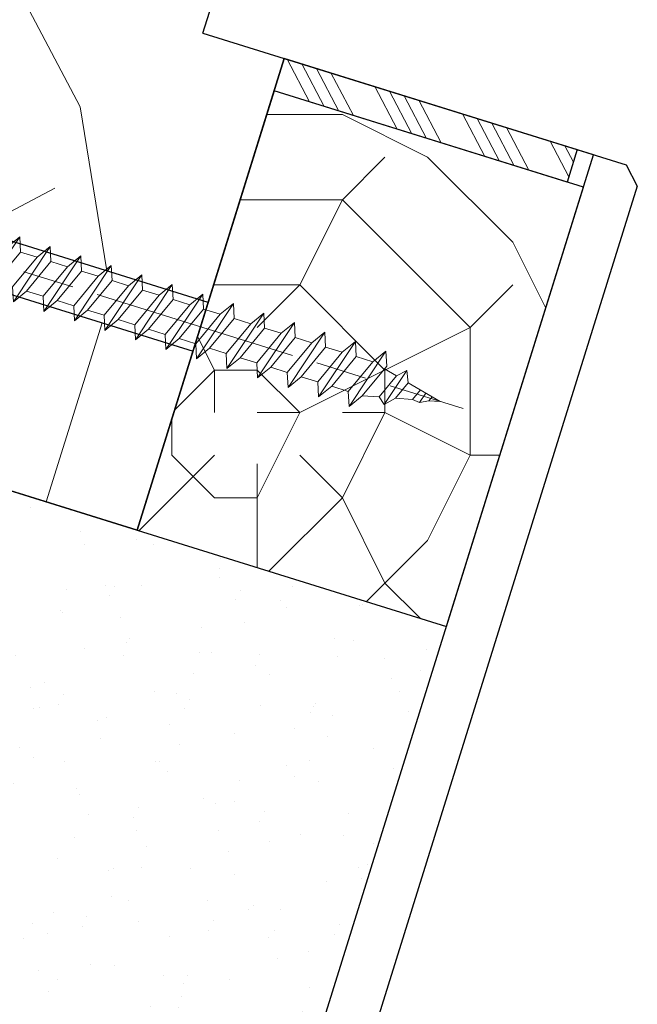
# Model space of a CAD drawing. Units: millimetres. Extents: x 0 to 333, y -11 to 466.
# Drawn here: x 119 to 135, y 96 to 122 of the extents above; entities that cross this region are included whole.
import ezdxf

# ---------------------------------------------------------------- set-up
doc = ezdxf.new("R2010")
doc.units = ezdxf.units.MM
doc.linetypes.add('AM_ISO08W050', pattern=[18, 12, -1.5, 3, -1.5])
for name, color, linetype, lineweight in [('AEL-AM_7', 4, 'AM_ISO08W050', 18), ('AM_1', 30, 'Continuous', 30), ('AM_2', 6, 'Continuous', 20), ('AM_8', 1, 'Continuous', 15), ('Hachures', 5, 'Continuous', 9)]:
    doc.layers.add(name, color=color, linetype=linetype, lineweight=lineweight)
doc.layers.add('CSTB_COT', color=1, linetype='Continuous')

# ---------------------------------------------------------------- blocks, each defined once
blk = doc.blocks.new('traverse intermediaire bis')
at = {"color": 1, "ltscale": 7}
for p, q in [((20, 55), (39.00714681431418, 54.99999999999636)), ((39.00714681431418, 54.99999999999636), (39.00714681431418, 26.00005642652832)), ((34.00714681431418, 26.00005642652832), (34.00714681431418, 19.99999999998909)), ((34.00714681431418, 26.00005642652832), (39.00714681431418, 26.00005642652832))]:
    blk.add_line(p, q, dxfattribs=at)
blk = doc.blocks.new('vis bois 4X55')
at = {"layer": 'AEL-AM_7', "color": 5}
blk.add_line((-3.341680271551013, -2.936849341494963e-08), (55.13986174657839, 4.611456461134367e-07), dxfattribs=at)
at = {"layer": 'AM_2', "color": 5, "linetype": 'Continuous'}
for p, q in [((-3.765308065339923e-09, 0.4285714281722903), (-2.900196705013514e-08, 3.247038841247559)), ((0.3556472155942174, 3.394352756772605), (2.647313902711176, 1.102686110866671)), ((3.417489662460866, 1.041666696080483), (3.722402214360045, 1.875000032714524)), ((3.722402214360045, 1.875000032714524), (4.271244826421025, 1.041666704515137)), ((4.820087457723275, -1.874999957638465), (3.722402214360045, 1.875000032714524)), ((5.292489662926528, 1.041666713490486), (5.597402213894384, 1.875000049192749)), ((6.695087457257614, -1.87499994116024), (5.597402213894384, 1.875000049192749)), ((5.597402213894384, 1.875000049192749), (6.146244826421025, 1.041666720993817)), ((7.167489662926528, 1.041666729968711), (7.472402213894384, 1.875000065671429)), ((7.472402213894384, 1.875000065671429), (8.021244826886686, 1.041666737472042)), ((8.570087457257614, -1.874999924681561), (7.472402213894384, 1.875000065671429)), ((9.042489662926528, 1.041666746446936), (9.347402213894384, 1.875000082150109)), ((10.44508745772328, -1.874999908202881), (9.347402213894384, 1.875000082150109)), ((9.347402213894384, 1.875000082150109), (9.896244826886686, 1.041666753950267)), ((10.91748966292653, 1.041666762925615), (11.22240221389438, 1.875000098628334)), ((11.22240221389438, 1.875000098628334), (11.77124482642103, 1.041666770428947)), ((12.32008745772328, -1.874999891724656), (11.22240221389438, 1.875000098628334)), ((12.79248966246087, 1.041666779404295), (13.09740221389438, 1.875000115106559)), ((13.09740221389438, 1.875000115106559), (13.64624482642103, 1.041666786907626)), ((14.19508745772328, -1.874999875246431), (13.09740221389438, 1.875000115106559)), ((14.66748966246087, 1.04166679588252), (14.97240221389438, 1.875000131585239)), ((16.07008745772328, -1.874999858767751), (14.97240221389438, 1.875000131585239)), ((14.97240221389438, 1.875000131585239), (15.52124482642103, 1.041666803385851)), ((16.54248966292653, 1.041666812360745), (16.84740221389438, 1.875000148063918)), ((17.94508745725761, -1.874999842289071), (16.84740221389438, 1.875000148063918)), ((16.84740221389438, 1.875000148063918), (17.39624482642103, 1.041666819864076)), ((18.41748966292653, 1.041666828839425), (18.72240221389438, 1.875000164542143)), ((18.72240221389438, 1.875000164542143), (19.27124482688669, 1.041666836342756)), ((19.82008745725761, -1.874999825810846), (18.72240221389438, 1.875000164542143)), ((20.29248966292653, 1.041666845318105), (20.59740221389438, 1.875000181020368)), ((21.69508745772328, -1.874999809332621), (20.59740221389438, 1.875000181020368)), ((20.59740221389438, 1.875000181020368), (21.14624482688669, 1.041666852820981)), ((22.16748966292653, 1.04166686179633), (22.47240221389438, 1.875000197498593)), ((23.57008745772328, -1.874999792854396), (22.47240221389438, 1.875000197498593)), ((22.47240221389438, 1.875000197498593), (23.02124482642103, 1.041666869299661)), ((24.04248966246087, 1.041666878274555), (24.34740221389438, 1.875000213977273)), ((24.34740221389438, 1.875000213977273), (24.89624482642103, 1.041666885777886)), ((25.44508745772328, -1.874999776375716), (24.34740221389438, 1.875000213977273)), ((25.91748966246087, 1.041666894753234), (26.22240221389438, 1.875000230455953)), ((27.32008745772328, -1.874999759897037), (26.22240221389438, 1.875000230455953)), ((26.22240221389438, 1.875000230455953), (26.77124482642103, 1.041666902256111)), ((27.79248966292653, 1.041666911231914), (28.09740221389438, 1.875000246934178)), ((28.09740221389438, 1.875000246934178), (28.64624482642103, 1.041666918734791)), ((29.19508745772328, -1.874999743418812), (28.09740221389438, 1.875000246934178)), ((29.66748966292653, 1.041666927710139), (29.97240221389438, 1.875000264343726)), ((29.97240221389438, 1.875000264343726), (30.52124482688669, 1.04166693521347)), ((31.07008745725761, -1.874999726940587), (29.97240221389438, 1.875000264343726)), ((31.54248966292653, 1.041666944188364), (31.84740221389438, 1.875000280822405)), ((32.94508745772328, -1.874999710461907), (31.84740221389438, 1.875000280822405)), ((31.84740221389438, 1.875000280822405), (32.39624482688669, 1.041666951691695)), ((33.41748966292653, 1.041666960667044), (33.72240221389438, 1.875000297301085)), ((33.72240221389438, 1.875000297301085), (34.27124482688669, 1.04166696816992)), ((34.82008745772328, -1.874999693983227), (33.72240221389438, 1.875000297301085)), ((35.29248966246087, 1.041666977145724), (35.59740221389438, 1.87500031377931)), ((35.59740221389438, 1.87500031377931), (36.14624482642103, 1.0416669846486)), ((36.69508745772328, -1.874999677505002), (35.59740221389438, 1.87500031377931)), ((37.16748966246087, 1.041666993623949), (37.47240221389438, 1.875000330257535)), ((38.57008745772328, -1.874999661026777), (37.47240221389438, 1.875000330257535)), ((37.47240221389438, 1.875000330257535), (38.02124482642103, 1.04166700112728)), ((39.04248966246087, 1.041667010102174), (39.34740221436005, 1.875000346736215)), ((39.34740221436005, 1.875000346736215), (39.89624482642103, 1.041667017605505)), ((40.44508745772328, -1.874999644548097), (39.34740221436005, 1.875000346736215)), ((40.91748966292653, 1.041667026580853), (41.22240221389438, 1.875000363214895)), ((42.32008745725761, -1.874999628069418), (41.22240221389438, 1.875000363214895)), ((41.22240221389438, 1.875000363214895), (41.77124482688669, 1.04166703408373)), ((42.79248966292653, 1.041667043059533), (43.09740221389438, 1.87500037969312)), ((43.09740221389438, 1.87500037969312), (43.64624482688669, 1.04166705056241)), ((44.19508745772328, -1.874999611591193), (43.09740221389438, 1.87500037969312)), ((44.66748966292653, 1.041667059537758), (44.97240221389438, 1.875000396171345)), ((46.07008745772328, -1.874999595112968), (44.97240221389438, 1.875000396171345)), ((44.97240221389438, 1.875000396171345), (45.52124482688669, 1.041667067041089)), ((46.54248966292653, 1.041667076016438), (46.84740221389438, 1.875000412650479)), ((47.94508745725761, -1.874999578633833), (46.84740221389438, 1.875000412650479)), ((46.84740221389438, 1.875000412650479), (47.39624482688669, 1.041667083519314)), ((48.41748966292653, 1.041667092495118), (48.72240221389438, 1.875000429128704)), ((48.72240221389438, 1.875000429128704), (49.27124482688669, 1.041667099997994)), ((49.82008745772328, -1.874999562155608), (48.72240221389438, 1.875000429128704)), ((50.23891832439767, 0.817668606042389), (50.66176465827084, 1.156334465807049)), ((50.66176465827084, 1.156334465807049), (51.18215003981095, 0.5993279399167477)), ((51.33553898982063, -1.145467213515531), (50.66176465827084, 1.156334465807049)), ((2.708333342179685, -1.041666643174722), (2.708333323706029, 1.060379248631762)), ((2.792797108348168, 1.040916461827692), (2.792489662926528, 1.04166669058759)), ((3.417489662460866, 1.041666696080483), (2.794627815645072, 1.041666690606689)), ((4.271244844730973, -1.041666629439078), (3.417489662460866, 1.041666696080483)), ((5.292489662926528, 1.041666713490486), (4.271244826421025, 1.041666704515137)), ((5.292489662926528, 1.041666713490486), (4.271244826421025, 1.041666704515137)), ((4.271244826421025, 1.041666704515137), (5.125000008691131, -1.041666621936201)), ((6.146244844730973, -1.041666612960398), (5.292489662926528, 1.041666713490486)), ((6.146244826421025, 1.041666720993817), (7.000000008691131, -1.041666605457522)), ((7.167489662926528, 1.041666729968711), (6.146244826421025, 1.041666720993817)), ((8.021244845196634, -1.041666596482173), (7.167489662926528, 1.041666729968711)), ((9.042489662926528, 1.041666746446936), (8.021244826886686, 1.041666737472042)), ((8.021244826886686, 1.041666737472042), (8.875000009156793, -1.041666588978842)), ((9.896244845196634, -1.041666580003948), (9.042489662926528, 1.041666746446936)), ((9.896244826886686, 1.041666753950267), (10.75000000915679, -1.041666572500617)), ((10.91748966292653, 1.041666762925615), (9.896244826886686, 1.041666753950267)), ((10.91748966292653, 1.041666762925615), (9.896244826886686, 1.041666753950267)), ((11.77124484473097, -1.041666563525268), (10.91748966292653, 1.041666762925615)), ((12.79248966246087, 1.041666779404295), (11.77124482642103, 1.041666770428947)), ((11.77124482642103, 1.041666770428947), (12.62500000869113, -1.041666556022392)), ((13.64624484473097, -1.041666547046589), (12.79248966246087, 1.041666779404295)), ((14.66748966246087, 1.04166679588252), (13.64624482642103, 1.041666786907626)), ((13.64624482642103, 1.041666786907626), (14.50000000869113, -1.041666539543712)), ((15.52124484473097, -1.041666530568364), (14.66748966246087, 1.04166679588252)), ((15.52124482642103, 1.041666803385851), (16.37500000869113, -1.041666523065032)), ((16.54248966292653, 1.041666812360745), (15.52124482642103, 1.041666803385851)), ((17.39624484473097, -1.041666514090139), (16.54248966292653, 1.041666812360745)), ((17.39624482642103, 1.041666819864076), (18.25000000869113, -1.041666506586807)), ((18.41748966292653, 1.041666828839425), (17.39624482642103, 1.041666819864076)), ((19.27124484519663, -1.041666497611459), (18.41748966292653, 1.041666828839425)), ((20.29248966292653, 1.041666845318105), (19.27124482688669, 1.041666836342756)), ((20.29248966292653, 1.041666845318105), (19.27124482688669, 1.041666836342756)), ((19.27124482688669, 1.041666836342756), (20.12500000915679, -1.041666490108582)), ((21.14624484519663, -1.041666481133234), (20.29248966292653, 1.041666845318105)), ((21.14624482688669, 1.041666852820981), (22.00000000915679, -1.041666473629903)), ((22.16748966292653, 1.04166686179633), (21.14624482688669, 1.041666852820981)), ((23.02124484473097, -1.041666464654554), (22.16748966292653, 1.04166686179633)), ((23.02124482642103, 1.041666869299661), (23.87500000869113, -1.041666457151223)), ((24.04248966246087, 1.041666878274555), (23.02124482642103, 1.041666869299661)), ((24.89624484473097, -1.041666448176329), (24.04248966246087, 1.041666878274555)), ((25.91748966246087, 1.041666894753234), (24.89624482642103, 1.041666885777886)), ((24.89624482642103, 1.041666885777886), (25.75000000869113, -1.041666440672998)), ((26.77124484473097, -1.041666431698104), (25.91748966246087, 1.041666894753234)), ((26.77124482642103, 1.041666902256111), (27.62500000869113, -1.041666424194773)), ((27.79248966292653, 1.041666911231914), (26.77124482642103, 1.041666902256111)), ((28.64624484473097, -1.041666415219424), (27.79248966292653, 1.041666911231914)), ((29.66748966292653, 1.041666927710139), (28.64624482642103, 1.041666918734791)), ((28.64624482642103, 1.041666918734791), (29.50000000869113, -1.041666407716093)), ((30.52124484519663, -1.041666398740745), (29.66748966292653, 1.041666927710139)), ((31.54248966292653, 1.041666944188364), (30.52124482688669, 1.04166693521347)), ((30.52124482688669, 1.04166693521347), (31.37500000869113, -1.041666391237413)), ((32.39624484519663, -1.04166638226252), (31.54248966292653, 1.041666944188364)), ((33.41748966292653, 1.041666960667044), (32.39624482688669, 1.041666951691695)), ((32.39624482688669, 1.041666951691695), (33.25000000915679, -1.041666374759188)), ((33.41748966292653, 1.041666960667044), (32.39624482688669, 1.041666951691695)), ((34.27124484519663, -1.041666365784295), (33.41748966292653, 1.041666960667044)), ((35.29248966246087, 1.041666977145724), (34.27124482688669, 1.04166696816992)), ((34.27124482688669, 1.04166696816992), (35.12500000869113, -1.041666358280963)), ((36.14624484473097, -1.041666349305615), (35.29248966246087, 1.041666977145724)), ((37.16748966246087, 1.041666993623949), (36.14624482642103, 1.0416669846486)), ((36.14624482642103, 1.0416669846486), (37.00000000869113, -1.041666341802284)), ((38.02124484473097, -1.041666332826935), (37.16748966246087, 1.041666993623949)), ((38.02124482642103, 1.04166700112728), (38.87500000869113, -1.041666325323604)), ((39.04248966246087, 1.041667010102174), (38.02124482642103, 1.04166700112728)), ((39.89624484473097, -1.04166631634871), (39.04248966246087, 1.041667010102174)), ((40.91748966292653, 1.041667026580853), (39.89624482642103, 1.041667017605505)), ((39.89624482642103, 1.041667017605505), (40.75000000869113, -1.041666308845379)), ((41.77124484519663, -1.041666299870485), (40.91748966292653, 1.041667026580853)), ((41.77124482688669, 1.04166703408373), (42.62500000869113, -1.041666292367154)), ((42.79248966292653, 1.041667043059533), (41.77124482688669, 1.04166703408373)), ((43.64624484519663, -1.041666283391805), (42.79248966292653, 1.041667043059533)), ((44.66748966292653, 1.041667059537758), (43.64624482688669, 1.04166705056241)), ((43.64624482688669, 1.04166705056241), (44.50000000915679, -1.041666275888474)), ((45.52124484519663, -1.041666266913126), (44.66748966292653, 1.041667059537758)), ((45.52124482688669, 1.041667067041089), (46.37500000869113, -1.041666259409794)), ((46.54248966292653, 1.041667076016438), (45.52124482642103, 1.041667067041089)), ((47.39624484519663, -1.041666250434901), (46.54248966292653, 1.041667076016438)), ((47.39624482688669, 1.041667083519314), (48.25000000869113, -1.041666242931569)), ((48.41748966292653, 1.041667092495118), (47.39624482688669, 1.041667083519314)), ((49.27124484519663, -1.041666233956221), (48.41748966292653, 1.041667092495118)), ((50.23891832439767, 0.817668606042389), (49.27124483400257, 1.041667089190469)), ((49.27124482688669, 1.041667099997994), (50.12500000915679, -1.04166622645289)), ((50.84695114235365, -0.6660530276435566), (50.23891832439767, 0.817668606042389)), ((52.14982353020605, 0.3753294549064776), (51.18215003981095, 0.5993279399167477)), ((51.18215003981095, 0.5993279399167477), (51.62673472028837, -0.485547562524971)), ((-3.765308065339923e-09, 0.4285714281722903), (0.6428571389587887, 0.4285714338220714)), ((0.6428571464930428, -0.4285714234538318), (0.6428571389587887, 0.4285714338220714)), ((52.14982353020605, 0.3753294549064776), (52.60335362894693, 0.4322353245611339)), ((52.42672467462398, -0.3003646953729913), (52.14982353020605, 0.3753294549064776)), ((52.79298053185994, -0.2155832428661597), (52.60335362894693, 0.4322353245611339)), ((52.60335362894693, 0.4322353245611339), (53.09305524561569, 0.1569887887803816)), ((53.7477734732347, 0.005433650306713389), (53.09305524561569, 0.1569887887803816)), ((53.09305524561569, 0.1569887887803816), (53.20650825255871, -0.1198592302544057)), ((53.7477734732347, 0.005433650306713389), (53.20650825255871, -0.1198592302544057)), ((2.853994374163449e-08, -3.247038841247559), (3.768946044147015e-09, -0.4285714291036129)), ((3.768946044147015e-09, -0.4285714291036129), (0.6428571464930428, -0.4285714234538318)), ((51.62673472028837, -0.485547562524971), (51.33553898982063, -1.145467213515531)), ((53.20650825255871, -0.1198592302544057), (51.62673472028837, -0.485547562524971)), ((0.3556472752534319, -3.394352751452061), (2.647313922090689, -1.102686064335103)), ((4.271244844730973, -1.041666629439078), (2.794627833955019, -1.041666642416203)), ((4.271244844730973, -1.041666629439078), (4.820087457723275, -1.874999957638465)), ((5.125000008691131, -1.041666621936201), (4.820087457723275, -1.874999957638465)), ((6.146244844730973, -1.041666612960398), (5.125000008691131, -1.041666621936201)), ((6.146244844730973, -1.041666612960398), (5.125000008691131, -1.041666621936201)), ((6.146244844730973, -1.041666612960398), (6.695087457257614, -1.87499994116024)), ((7.000000008691131, -1.041666605457522), (6.695087457257614, -1.87499994116024)), ((8.021244845196634, -1.041666596482173), (6.999994844973116, -1.041666605457522)), ((8.021244845196634, -1.041666596482173), (8.570087457257614, -1.874999924681561)), ((8.875000009156793, -1.041666588978842), (8.570087457257614, -1.874999924681561)), ((9.896244845196634, -1.041666580003948), (8.875000009156793, -1.041666588978842)), ((9.896244845196634, -1.041666580003948), (10.44508745772328, -1.874999908202881)), ((10.75000000915679, -1.041666572500617), (10.44508745772328, -1.874999908202881)), ((11.77124484473097, -1.041666563525268), (10.75000000915679, -1.041666572500617)), ((11.77124484473097, -1.041666563525268), (10.75000000915679, -1.041666572500617)), ((11.77124484473097, -1.041666563525268), (12.32008745772328, -1.874999891724656)), ((12.62500000869113, -1.041666556022392), (12.32008745772328, -1.874999891724656)), ((13.64624484473097, -1.041666547046589), (12.62500000869113, -1.041666556022392)), ((13.64624484473097, -1.041666547046589), (14.19508745772328, -1.874999875246431)), ((14.50000000869113, -1.041666539543712), (14.19508745772328, -1.874999875246431)), ((15.52124484473097, -1.041666530568364), (14.50000000869113, -1.041666539543712)), ((15.52124484473097, -1.041666530568364), (16.07008745772328, -1.874999858767751)), ((16.37500000869113, -1.041666523065032), (16.07008745772328, -1.874999858767751)), ((17.39624484473097, -1.041666514090139), (16.37499484497312, -1.041666523065032)), ((17.39624484473097, -1.041666514090139), (17.94508745725761, -1.874999842289071)), ((18.25000000869113, -1.041666506586807), (17.94508745725761, -1.874999842289071)), ((19.27124484519663, -1.041666497611459), (18.25000000869113, -1.041666506586807)), ((19.27124484519663, -1.041666497611459), (19.82008745725761, -1.874999825810846)), ((20.12500000915679, -1.041666490108582), (19.82008745725761, -1.874999825810846)), ((21.14624484519663, -1.041666481133234), (20.12500000915679, -1.041666490108582)), ((21.14624484519663, -1.041666481133234), (20.12500000915679, -1.041666490108582)), ((21.14624484519663, -1.041666481133234), (21.69508745772328, -1.874999809332621)), ((22.00000000915679, -1.041666473629903), (21.69508745772328, -1.874999809332621)), ((23.02124484473097, -1.041666464654554), (22.00000000915679, -1.041666473629903)), ((23.02124484473097, -1.041666464654554), (23.57008745772328, -1.874999792854396)), ((23.87500000869113, -1.041666457151223), (23.57008745772328, -1.874999792854396)), ((24.89624484473097, -1.041666448176329), (23.87500000869113, -1.041666457151223)), ((24.89624484473097, -1.041666448176329), (25.44508745772328, -1.874999776375716)), ((25.75000000869113, -1.041666440672998), (25.44508745772328, -1.874999776375716)), ((26.77124484473097, -1.041666431698104), (25.75000000869113, -1.041666440672998)), ((26.77124484473097, -1.041666431698104), (27.32008745772328, -1.874999759897037)), ((27.62500000869113, -1.041666424194773), (27.32008745772328, -1.874999759897037)), ((28.64624484473097, -1.041666415219424), (27.62500000869113, -1.041666424194773)), ((28.64624484473097, -1.041666415219424), (29.19508745772328, -1.874999743418812)), ((29.50000000869113, -1.041666407716093), (29.19508745772328, -1.874999743418812)), ((30.52124484519663, -1.041666398740745), (29.49999484497312, -1.041666407716093)), ((30.52124484519663, -1.041666398740745), (31.07008745725761, -1.874999726940587)), ((31.37500000869113, -1.041666391237413), (31.07008745725761, -1.874999726940587)), ((32.39624484519663, -1.04166638226252), (31.37500000869113, -1.041666391237413)), ((32.39624484519663, -1.04166638226252), (32.94508745772328, -1.874999710461907)), ((33.25000000915679, -1.041666374759188), (32.94508745772328, -1.874999710461907)), ((34.27124484519663, -1.041666365784295), (33.25000000915679, -1.041666374759188)), ((34.27124484519663, -1.041666365784295), (33.25000000915679, -1.041666374759188)), ((34.27124484519663, -1.041666365784295), (34.82008745772328, -1.874999693983227)), ((35.12500000869113, -1.041666358280963), (34.82008745772328, -1.874999693983227)), ((36.14624484473097, -1.041666349305615), (35.12500000869113, -1.041666358280963)), ((36.14624484473097, -1.041666349305615), (36.69508745772328, -1.874999677505002)), ((37.00000000869113, -1.041666341802284), (36.69508745772328, -1.874999677505002)), ((38.02124484473097, -1.041666332826935), (37.00000000869113, -1.041666341802284)), ((38.02124484473097, -1.041666332826935), (38.57008745772328, -1.874999661026777)), ((38.87500000869113, -1.041666325323604), (38.57008745772328, -1.874999661026777)), ((39.89624484473097, -1.04166631634871), (38.87500000869113, -1.041666325323604)), ((39.89624484473097, -1.04166631634871), (40.44508745772328, -1.874999644548097)), ((40.75000000869113, -1.041666308845379), (40.44508745772328, -1.874999644548097)), ((41.77124484519663, -1.041666299870485), (40.75000000869113, -1.041666308845379)), ((41.77124484519663, -1.041666299870485), (42.32008745725761, -1.874999628069418)), ((42.62500000869113, -1.041666292367154), (42.32008745725761, -1.874999628069418)), ((43.64624484519663, -1.041666283391805), (42.62500000869113, -1.041666292367154)), ((43.64624484519663, -1.041666283391805), (44.19508745772328, -1.874999611591193)), ((44.50000000915679, -1.041666275888474), (44.19508745772328, -1.874999611591193)), ((45.52124484519663, -1.041666266913126), (44.50000000915679, -1.041666275888474)), ((45.52124484519663, -1.041666266913126), (46.07008745772328, -1.874999595112968)), ((46.37500000869113, -1.041666259409794), (46.07008745772328, -1.874999595112968)), ((47.39624484519663, -1.041666250434901), (46.37500000869113, -1.041666259409794)), ((47.39624484519663, -1.041666250434901), (47.94508745725761, -1.874999578633833)), ((48.25000000869113, -1.041666242931569), (47.94508745725761, -1.874999578633833)), ((49.27124484519663, -1.041666233956221), (48.25000000869113, -1.041666242931569)), ((49.27124484519663, -1.041666233956221), (49.82008745772328, -1.874999562155608)), ((50.12500000915679, -1.04166622645289), (49.82008745772328, -1.874999562155608)), ((50.84695114235365, -0.6660530276435566), (50.04696118848005, -0.8512358947955363)), ((50.84695114235365, -0.6660530276435566), (51.33553898982063, -1.145467213515531))]:
    blk.add_line(p, q, dxfattribs=at)
for centre, start, end in [((0.2083333040209254, 3.247038843078371), 45.00000050361295, 180.0000005039578), ((2.794627813815168, 1.250000024560904), 225.0000005036129, 270.0000005040099), ((2.794627835784922, -1.249999975439096), 90.00000050400993, 135.0000005042394), ((0.2083333610971749, -3.247038839416746), 180.0000005039578, 315.0000005042393)]:
    blk.add_arc(centre, 0.20833333333375, start, end, dxfattribs=at)
at = {"layer": 'CSTB_COT', "color": 5}
blk.add_circle((0, 0), 0.08598183823949057, dxfattribs=at)
blk = doc.blocks.new('Flexilodice 18x2')
at = {"layer": 'AM_8'}
h = blk.add_hatch(dxfattribs=at)
h.set_pattern_fill('ANSI34', color=5, scale=0.2)
h.set_pattern_definition([(45, (-36759.07658196818, 217.6874303274531), (-2.694076836320746, 2.694076836320747), []), (45, (-36758.17855596818, 217.6874303274531), (-2.694076836320746, 2.694076836320747), []), (45, (-36757.28052996818, 217.6874303274531), (-2.694076836320746, 2.694076836320747), []), (45, (-36756.38250196818, 217.6874303274531), (-2.694076836320746, 2.694076836320747), [])])
h.paths.add_polyline_path([(18, -2), (18, 0), (0, 0), (0, -2)])
at = {"layer": 'AM_1', "color": 5}
blk.add_lwpolyline([(0, 0), (0, -2), (18, -2), (18, 0)], close=True, dxfattribs=at)

msp = doc.modelspace()

# ---------------------------------------------------------------- hatches: boundary and pattern name
at = {"layer": 'Hachures'}
h = msp.add_hatch(dxfattribs=at)
h.set_pattern_fill('352', color=256, scale=45.71428571428571, angle=-17.30777299174127)
h.set_pattern_definition([(342.6922270082587, (-8062.990875646856, 3591.731460516048), (57.24456438208675, 30.0441622522549), [13.71428571428571, -31.99999999999999]), (342.6922270082587, (-8062.31086559361, 3593.913678681907), (57.24456438208675, 30.0441622522549), [13.71428571428571, -31.99999999999999]), (342.6922270082587, (-8058.768627321255, 3597.598104960378), (57.24456438208675, 30.0441622522549), [9.14285714285714, -36.57142857142856]), (342.6922270082587, (-8055.226389048907, 3601.28253123885), (57.24456438208675, 30.0441622522549), [6.857142857142857, -38.85714285714285]), (342.6922270082587, (-8053.866368942416, 3605.646967570566), (57.24456438208675, 30.0441622522549), [4.57142857142857, -41.14285714285713]), (342.6922270082587, (-8063.417439665218, 3613.411454168512), (57.24456438208675, 30.0441622522549), [2.285714285714285, -11.42857142857143, 2.285714285714285, -29.71428571428571]), (342.6922270082587, (-8056.190775114394, 3613.553642174633), (57.24456438208675, 30.0441622522549), [2.285714285714285, -18.28571428571428, 6.857142857142857, -18.28571428571428]), (342.6922270082587, (-8046.781892397716, 3613.015820127509), (57.24456438208675, 30.0441622522549), [2.285714285714285, -2.285714285714285, 2.285714285714285, -38.85714285714285]), (342.6922270082587, (-8048.284100510331, 3615.878048346613), (57.24456438208675, 30.0441622522549), [2.285714285714285, -43.42857142857142]), (342.6922270082587, (-8049.106298569697, 3620.922494731576), (57.24456438208675, 30.0441622522549), [6.857142857142857, -38.85714285714285]), (342.6922270082587, (-8047.746278463203, 3625.286931063292), (57.24456438208675, 30.0441622522549), [9.14285714285714, -36.57142857142856]), (342.6922270082587, (-8048.568476522569, 3630.331377448256), (57.24456438208675, 30.0441622522549), [11.42857142857143, -13.71428571428571, 2.285714285714285, -18.28571428571428]), (72.69222700825873, (-8074.186342488387, 3609.58483988392), (-30.04416225225489, 57.24456438208675), [2.285714285714286, -4.571428571428572, 11.42857142857143, -27.42857142857143]), (72.69222700825873, (-8070.644104216039, 3613.269266162391), (-30.04416225225489, 57.24456438208675), [2.285714285714286, -2.285714285714286, 6.857142857142858, -34.28571428571429]), (72.69222700825873, (-8063.021805624214, 3630.047001436013), (-30.04416225225489, 57.24456438208675), [4.571428571428572, -41.14285714285715]), (72.69222700825873, (-8066.279667884321, 3611.9092460559), (-30.04416225225489, 57.24456438208675), [9.142857142857144, -13.71428571428572, 2.285714285714286, -20.57142857142857]), (72.69222700825873, (-8056.617339132759, 3635.233635827097), (-30.04416225225489, 57.24456438208675), [2.285714285714286, -43.42857142857144]), (72.69222700825873, (-8061.235221499361, 3612.731444115266), (-30.04416225225489, 57.24456438208675), [6.857142857142858, -38.85714285714286]), (72.69222700825873, (-8056.190775114394, 3613.553642174633), (-30.04416225225489, 57.24456438208675), [4.571428571428572, -41.14285714285715]), (72.69222700825873, (-8051.826338782679, 3612.193622068143), (-30.04416225225489, 57.24456438208675), [2.285714285714286, -6.857142857142858, 6.857142857142858, -29.71428571428572]), (72.69222700825873, (-8048.964110563573, 3613.695830180755), (-30.04416225225489, 57.24456438208675), [2.285714285714286, -43.42857142857144]), (72.69222700825873, (-8049.501932610701, 3604.286947464074), (-30.04416225225489, 57.24456438208675), [6.400000000000002, -39.31428571428572]), (72.69222700825873, (-8050.039754657822, 3594.878064747394), (-30.04416225225489, 57.24456438208675), [4.571428571428572, -41.14285714285715]), (72.69222700825873, (-8040.23523790014, 3610.975789967771), (-30.04416225225489, 57.24456438208675), [2.285714285714286, -43.42857142857144]), (72.69222700825873, (-8036.550811621668, 3607.433551695422), (-30.04416225225489, 57.24456438208675), [6.857142857142858, -38.85714285714286]), (72.69222700825873, (-8032.186375289954, 3606.07353158893), (-30.04416225225489, 57.24456438208675), [6.857142857142858, -38.85714285714286]), (27.69222700825873, (-8044.173110213493, 3590.655816421799), (13.60020106517467, 43.64436331800115), [3.232457142857143, -3.232457142857143, 3.232457142857143, -54.95239140571429]), (27.69222700825873, (-8049.501932610701, 3604.286947464074), (13.60020106517467, 43.64436331800115), [6.464914285714286, -58.18484854857142]), (27.69222700825873, (-8060.159577405111, 3631.549209548626), (13.60020106517467, 43.64436331800115), [6.464914285714286, -58.18484854857142]), (27.69222700825873, (-8054.830755007903, 3617.91807850635), (13.60020106517467, 43.64436331800115), [6.464914285714286, -58.18484854857142]), (27.69222700825873, (-8055.368577055027, 3608.509195789672), (13.60020106517467, 43.64436331800115), [6.464914285714286, -58.18484854857142]), (27.69222700825873, (-8044.995308272863, 3595.700262806763), (13.60020106517467, 43.64436331800115), [6.464914285714286, -58.18484854857142]), (27.69222700825873, (-8048.679734551331, 3599.242501079111), (13.60020106517467, 43.64436331800115), [9.697462857142858, -54.95229997714286]), (27.69222700825873, (-8055.652953067272, 3622.962524891313), (13.60020106517467, 43.64436331800115), [3.232457142857143, -61.41730569142857]), (27.69222700825873, (-8056.475151126639, 3628.006971276277), (13.60020106517467, 43.64436331800115), [3.232457142857143, -61.41730569142857]), (27.69222700825873, (-8039.01740579977, 3622.56689085031), (13.60020106517467, 43.64436331800115), [3.232457142857143, -61.41730569142857]), (27.69222700825873, (-8063.275251659094, 3606.18478961769), (13.60020106517467, 43.64436331800115), [3.232457142857143, -61.41730569142857]), (27.69222700825873, (-8034.510781461931, 3613.980206192997), (13.60020106517467, 43.64436331800115), [3.232457142857143, -61.41730569142857]), (27.69222700825873, (-8051.146328729434, 3614.375840234001), (13.60020106517467, 43.64436331800115), [3.232457142857143, -61.41730569142857]), (27.69222700825873, (-8045.421872291225, 3617.380256459227), (13.60020106517467, 43.64436331800115), [3.232457142857143, -61.41730569142857]), (117.6922270082587, (-8050.324130670067, 3609.331393849038), (-43.64436331800115, 13.60020106517467), [3.232457142857143, -3.232457142857143, 9.697462857142858, -48.48738569142856]), (117.6922270082587, (-8043.777476172489, 3607.2913636893), (-43.64436331800115, 13.60020106517467), [3.232457142857143, -61.41730569142857]), (117.6922270082587, (-8048.537546545211, 3592.015836528291), (-43.64436331800115, 13.60020106517467), [3.232457142857143, -61.41730569142857]), (117.6922270082587, (-8053.866368942416, 3605.646967570566), (-43.64436331800115, 13.60020106517467), [3.232457142857143, -61.41730569142857]), (117.6922270082587, (-8044.599674231858, 3612.335810074263), (-43.64436331800115, 13.60020106517467), [3.232457142857143, -61.41730569142857]), (117.6922270082587, (-8058.910815327379, 3604.8247695112), (-43.64436331800115, 13.60020106517467), [3.232457142857143, -61.41730569142857]), (117.6922270082587, (-8041.453070000511, 3599.384689085234), (-43.64436331800115, 13.60020106517467), [3.232457142857143, -61.41730569142857]), (117.6922270082587, (-8076.084184642003, 3595.811520835523), (-43.64436331800115, 13.60020106517467), [3.232457142857143, -61.41730569142857]), (117.6922270082587, (-8073.221956422904, 3597.313728948135), (-43.64436331800115, 13.60020106517467), [6.464914285714286, -58.18484854857142]), (117.6922270082587, (-8070.359728203797, 3598.815937060748), (-43.64436331800115, 13.60020106517467), [6.464914285714286, -58.18484854857142]), (117.6922270082587, (-8065.995291872079, 3597.455916954257), (-43.64436331800115, 13.60020106517467), [6.464914285714286, -58.18484854857142]), (117.6922270082587, (-8062.453053599727, 3601.140343232729), (-43.64436331800115, 13.60020106517467), [6.464914285714286, -58.18484854857142]), (117.6922270082587, (-8039.555227846895, 3613.15800813363), (-43.64436331800115, 13.60020106517467), [6.464914285714286, -58.18484854857142]), (117.6922270082587, (-8037.626455715917, 3588.615786262061), (-43.64436331800115, 13.60020106517467), [6.464914285714286, -58.18484854857142]), (117.6922270082587, (-8024.564076698129, 3622.851266862552), (-43.64436331800115, 13.60020106517467), [6.464914285714286, -58.18484854857142]), (117.6922270082587, (-8025.92409680462, 3618.486830530835), (-43.64436331800115, 13.60020106517467), [6.464914285714286, -58.18484854857142]), (117.6922270082587, (-8030.96854318958, 3617.664632471467), (-43.64436331800115, 13.60020106517467), [6.464914285714286, -58.18484854857142]), (117.6922270082587, (-8061.519597511602, 3627.184773216908), (-43.64436331800115, 13.60020106517467), [9.697462857142858, -54.95229997714286]), (117.6922270082587, (-8034.510781461931, 3613.980206192997), (-43.64436331800115, 13.60020106517467), [9.697462857142858, -54.95229997714286]), (9.257278208258722, (-8054.435120966902, 3634.553625773851), (43.64436332261588, -13.60020104745665), [5.110857142857142, -97.10939323428569]), (9.257278208258722, (-8061.235221499361, 3612.731444115266), (43.64436332261588, -13.60020104745665), [5.110857142857142, -97.10939323428569]), (9.257278208258722, (-8052.790724848166, 3624.464733003926), (43.64436332261588, -13.60020104745665), [5.110857142857142, -97.10939323428569]), (9.257278208258722, (-8049.217556598456, 3589.833618362432), (43.64436332261588, -13.60020104745665), [5.110857142857142, -97.10939323428569]), (9.257278208258722, (-8050.039754657822, 3594.878064747394), (43.64436332261588, -13.60020104745665), [5.110857142857142, -97.10939323428569]), (9.257278208258722, (-8060.413023439995, 3607.686997730303), (43.64436332261588, -13.60020104745665), [5.110857142857142, -97.10939323428569]), (9.257278208258722, (-8053.612922907532, 3629.50917938889), (43.64436332261588, -13.60020104745665), [5.110857142857142, -97.10939323428569]), (9.257278208258722, (-8044.599674231858, 3612.335810074263), (43.64436332261588, -13.60020104745665), [10.22171428571428, -91.99853609142856]), (46.12717582825874, (-8042.559644072118, 3618.882464571839), (13.60020106714301, 43.64436331648132), [5.110857142857132, -97.10939323428553]), (46.12717582825874, (-8040.09304989402, 3603.749125416949), (13.60020106714301, 43.64436331648132), [5.110857142857132, -97.10939323428553]), (46.12717582825874, (-8059.195191339621, 3619.278098612843), (13.60020106714301, 43.64436331648132), [5.110857142857132, -97.10939323428553]), (46.12717582825874, (-8067.244053949811, 3624.180356991683), (13.60020106714301, 43.64436331648132), [5.110857142857132, -97.10939323428553]), (46.12717582825874, (-8043.777476172489, 3607.2913636893), (13.60020106714301, 43.64436331648132), [5.110857142857132, -97.10939323428553]), (46.12717582825874, (-8048.141912504207, 3608.651383795792), (13.60020106714301, 43.64436331648132), [5.110857142857132, -97.10939323428553]), (46.12717582825874, (-8063.559627671339, 3620.638118719335), (13.60020106714301, 43.64436331648132), [10.22171428571426, -91.9985360914284]), (46.12717582825874, (-8035.586425556181, 3595.162440759637), (13.60020106714301, 43.64436331648132), [10.22171428571426, -91.9985360914284]), (46.12717582825874, (-8039.270851834654, 3598.704679031987), (13.60020106714301, 43.64436331648132), [10.22171428571426, -91.9985360914284]), (99.25727820825867, (-8076.226372648127, 3603.038185386345), (13.60020104745663, 43.64436332261588), [5.110857142857133, -97.10939323428556]), (99.25727820825867, (-8068.746262062423, 3627.042585210788), (13.60020104745663, 43.64436332261588), [5.110857142857133, -97.10939323428556]), (99.25727820825867, (-8069.537530144431, 3593.771490675786), (13.60020104745663, 43.64436332261588), [5.110857142857133, -97.10939323428556]), (99.25727820825867, (-8061.661785517723, 3634.411437767731), (13.60020104745663, 43.64436332261588), [5.110857142857133, -97.10939323428556]), (99.25727820825867, (-8065.457469824954, 3606.864799670936), (13.60020104745663, 43.64436332261588), [5.110857142857133, -97.10939323428556]), (99.25727820825867, (-8055.368577055027, 3608.509195789672), (13.60020104745663, 43.64436332261588), [5.110857142857133, -97.10939323428556]), (99.25727820825867, (-8048.284100510331, 3615.878048346613), (13.60020104745663, 43.64436332261588), [5.110857142857133, -97.10939323428556]), (99.25727820825867, (-8073.364144429021, 3604.540393498957), (13.60021726770122, 43.6443659663656), [5.110857142857133, -97.10939323428556]), (99.25727820825867, (-8060.413023439995, 3607.686997730303), (13.60020104745663, 43.64436332261588), [5.110857142857133, -97.10939323428556]), (99.25727820825867, (-8048.679734551331, 3599.242501079111), (13.60020104745663, 43.64436332261588), [5.110857142857133, -97.10939323428556]), (99.25727820825867, (-8042.955278113122, 3602.246917304336), (13.60020104745663, 43.64436332261588), [5.110857142857133, -97.10939323428556]), (99.25727820825867, (-8030.146345130213, 3612.620186086506), (13.60020104745663, 43.64436332261588), [5.110857142857133, -97.10939323428556]), (99.25727820825867, (-8058.799557298616, 3635.913645880343), (13.60020104745663, 43.64436332261588), [5.110857142857133, -97.10939323428556]), (99.25727820825867, (-8066.026221849441, 3635.771457874223), (13.60020104745663, 43.64436332261588), [10.22171428571427, -91.99853609142842]), (99.25727820825867, (-8068.999708097303, 3603.180373392465), (13.60020104745663, 43.64436332261588), [10.22171428571427, -91.99853609142842]), (136.1271758282587, (-8077.586392754618, 3598.673749054627), (-43.64436331648132, 13.60020106714302), [5.110857142857143, -97.1093932342857]), (136.1271758282587, (-8041.168693988269, 3584.93135998359), (-43.64436331648132, 13.60020106714302), [5.110857142857143, -97.1093932342857]), (136.1271758282587, (-8036.550811621668, 3607.433551695422), (-43.64436331648132, 13.60020106714302), [5.110857142857143, -97.1093932342857]), (136.1271758282587, (-8058.768627321255, 3597.598104960378), (-43.64436331648132, 13.60020106714302), [5.110857142857143, -97.1093932342857]), (136.1271758282587, (-8062.31086559361, 3593.913678681907), (-43.64436331648132, 13.60020106714302), [5.110857142857143, -97.1093932342857]), (136.1271758282587, (-8055.226389048907, 3601.28253123885), (-43.64436331648132, 13.60020106714302), [5.110857142857143, -97.1093932342857]), (136.1271758282587, (-8033.972959414807, 3623.389088909677), (-43.64436331648132, 13.60020106714302), [5.110857142857143, -97.1093932342857]), (136.1271758282587, (-8028.928513029843, 3624.211286969044), (-43.64436331648132, 13.60020106714302), [10.22171428571429, -91.99853609142859])])
h.paths.add_polyline_path([(107.4132301277481, 118.416044124016), (123.4517887858841, 113.4182023418302), (121.9557666857567, 108.6173224315385), (113.660350865843, 111.2022913597825), (114.340229239688, 113.384550561645), (112.5944547061939, 113.9285586016526), (111.9144446561789, 111.7463404347859), (104.9313465254039, 113.9223726051819), (106.1183941354742, 117.7317234317657)])
h.paths.add_polyline_path([(124.0242237050901, 126.407464127547), (123.6607327193291, 124.8448632628829), (124.5336199856669, 124.572859241584), (123.1735918269536, 120.2083984642873), (125.3558092778643, 119.5283886338316), (123.8597955327954, 114.7275330185844), (107.8207800734912, 119.7255171464444), (107.1384133978448, 121.0050641026251), (110.1674200985348, 130.7254401694149)])
h.paths.add_polyline_path([(124.4317736508368, 127.7169371499717), (110.5754261304959, 132.0347710689525), (112.411457111108, 137.9267724296255), (118.961230790292, 135.8857702887713), (118.2812207370465, 133.7035521229122), (120.026995269733, 133.1595440803162), (120.7070053229858, 135.3417622461789), (126.3807729503773, 133.5737359842892), (124.5801468719641, 127.7953523861775)])
h = msp.add_hatch(dxfattribs=at)
h.set_pattern_fill('352', color=256, scale=22.85714285714285)
h.set_pattern_definition([(0, (-18439.4174168981, 2019.181903278737), (22.85714285714285, 22.85714285714285), [6.857142857142857, -16]), (0, (-18439.4174168981, 2020.324760421594), (22.85714285714285, 22.85714285714285), [6.857142857142857, -16]), (0, (-18438.27455975524, 2022.610474707309), (22.85714285714285, 22.85714285714285), [4.571428571428571, -18.28571428571428]), (0, (-18437.13170261238, 2024.896188993023), (22.85714285714285, 22.85714285714285), [3.428571428571428, -19.42857142857143]), (0, (-18437.13170261238, 2027.181903278737), (22.85714285714285, 22.85714285714285), [2.285714285714286, -20.57142857142857]), (0, (-18442.84598832667, 2029.467617564451), (22.85714285714285, 22.85714285714285), [1.142857142857143, -5.714285714285714, 1.142857142857143, -14.85714285714286]), (0, (-18439.4174168981, 2030.610474707309), (22.85714285714285, 22.85714285714285), [1.142857142857143, -9.142857142857142, 3.428571428571428, -9.142857142857142]), (0, (-18434.84598832667, 2031.753331850166), (22.85714285714285, 22.85714285714285), [1.142857142857143, -1.142857142857143, 1.142857142857143, -19.42857142857143]), (0, (-18435.98884546952, 2032.896188993023), (22.85714285714285, 22.85714285714285), [1.142857142857143, -21.71428571428571]), (0, (-18437.13170261238, 2035.181903278737), (22.85714285714285, 22.85714285714285), [3.428571428571428, -19.42857142857143]), (0, (-18437.13170261238, 2037.467617564451), (22.85714285714285, 22.85714285714285), [4.571428571428571, -18.28571428571428]), (0, (-18438.27455975524, 2039.753331850166), (22.85714285714285, 22.85714285714285), [5.714285714285714, -6.857142857142857, 1.142857142857143, -9.142857142857142]), (90, (-18447.4174168981, 2026.03904613588), (-22.85714285714285, 22.85714285714285), [1.142857142857143, -2.285714285714286, 5.714285714285714, -13.71428571428571]), (90, (-18446.27455975524, 2028.324760421594), (-22.85714285714285, 22.85714285714285), [1.142857142857143, -1.142857142857143, 3.428571428571428, -17.14285714285714]), (90, (-18445.13170261238, 2037.467617564451), (-22.85714285714285, 22.85714285714285), [2.285714285714286, -20.57142857142857]), (90, (-18443.98884546952, 2028.324760421594), (-22.85714285714285, 22.85714285714285), [4.571428571428571, -6.857142857142857, 1.142857142857143, -10.28571428571428]), (90, (-18442.84598832667, 2040.896188993023), (-22.85714285714285, 22.85714285714285), [1.142857142857143, -21.71428571428571]), (90, (-18441.70313118381, 2029.467617564451), (-22.85714285714285, 22.85714285714285), [3.428571428571428, -19.42857142857143]), (90, (-18439.4174168981, 2030.610474707309), (-22.85714285714285, 22.85714285714285), [2.285714285714286, -20.57142857142857]), (90, (-18437.13170261238, 2030.610474707309), (-22.85714285714285, 22.85714285714285), [1.142857142857143, -3.428571428571428, 3.428571428571428, -14.85714285714286]), (90, (-18435.98884546952, 2031.753331850166), (-22.85714285714285, 22.85714285714285), [1.142857142857143, -21.71428571428571]), (90, (-18434.84598832667, 2027.181903278737), (-22.85714285714285, 22.85714285714285), [3.200000000000001, -19.65714285714285]), (90, (-18433.70313118381, 2022.610474707309), (-22.85714285714285, 22.85714285714285), [2.285714285714286, -20.57142857142857]), (90, (-18431.4174168981, 2031.753331850166), (-22.85714285714285, 22.85714285714285), [1.142857142857143, -21.71428571428571]), (90, (-18429.13170261238, 2030.610474707309), (-22.85714285714285, 22.85714285714285), [3.428571428571428, -19.42857142857143]), (90, (-18426.84598832667, 2030.610474707309), (-22.85714285714285, 22.85714285714285), [3.428571428571428, -19.42857142857143]), (44.99999999999999, (-18430.27455975524, 2021.467617564451), (2.537652627714643e-15, 22.85714285757771), [1.616228571428572, -1.616228571428572, 1.616228571428572, -27.47619570285715]), (44.99999999999999, (-18434.84598832667, 2027.181903278737), (2.537652627714643e-15, 22.85714285757771), [3.232457142857144, -29.09242427428572]), (44.99999999999999, (-18443.98884546952, 2038.610474707309), (2.537652627714643e-15, 22.85714285757771), [3.232457142857144, -29.09242427428572]), (44.99999999999999, (-18439.4174168981, 2032.896188993023), (2.537652627714643e-15, 22.85714285757771), [3.232457142857144, -29.09242427428572]), (44.99999999999999, (-18438.27455975524, 2028.324760421594), (2.537652627714643e-15, 22.85714285757771), [3.232457142857144, -29.09242427428572]), (44.99999999999999, (-18431.4174168981, 2023.753331850166), (2.537652627714643e-15, 22.85714285757771), [3.232457142857144, -29.09242427428572]), (44.99999999999999, (-18433.70313118381, 2024.896188993023), (2.537652627714643e-15, 22.85714285757771), [4.84873142857143, -27.47614998857143]), (44.99999999999999, (-18440.56027404095, 2035.181903278737), (2.537652627714643e-15, 22.85714285757771), [1.616228571428572, -30.70865284571429]), (44.99999999999999, (-18441.70313118381, 2037.467617564451), (2.537652627714643e-15, 22.85714285757771), [1.616228571428572, -30.70865284571429]), (44.99999999999999, (-18432.56027404095, 2037.467617564451), (2.537652627714643e-15, 22.85714285757771), [1.616228571428572, -30.70865284571429]), (44.99999999999999, (-18441.70313118381, 2026.03904613588), (2.537652627714643e-15, 22.85714285757771), [1.616228571428572, -30.70865284571429]), (44.99999999999999, (-18429.13170261238, 2034.03904613588), (2.537652627714643e-15, 22.85714285757771), [1.616228571428572, -30.70865284571429]), (44.99999999999999, (-18437.13170261238, 2031.753331850166), (2.537652627714643e-15, 22.85714285757771), [1.616228571428572, -30.70865284571429]), (44.99999999999999, (-18434.84598832667, 2034.03904613588), (2.537652627714643e-15, 22.85714285757771), [1.616228571428572, -30.70865284571429]), (135, (-18435.98884546952, 2029.467617564451), (-22.85714285757771, 2.537652627714643e-15), [1.616228571428572, -1.616228571428572, 4.848731428571429, -24.24369284571428]), (135, (-18432.56027404095, 2029.467617564451), (-22.85714285757771, 2.537652627714643e-15), [1.616228571428572, -30.70865284571429]), (135, (-18432.56027404095, 2021.467617564451), (-22.85714285757771, 2.537652627714643e-15), [1.616228571428572, -30.70865284571429]), (135, (-18437.13170261238, 2027.181903278737), (-22.85714285757771, 2.537652627714643e-15), [1.616228571428572, -30.70865284571429]), (135, (-18433.70313118381, 2031.753331850166), (-22.85714285757771, 2.537652627714643e-15), [1.616228571428572, -30.70865284571429]), (135, (-18439.4174168981, 2026.03904613588), (-22.85714285757771, 2.537652627714643e-15), [1.616228571428572, -30.70865284571429]), (135, (-18430.27455975524, 2026.03904613588), (-22.85714285757771, 2.537652627714643e-15), [1.616228571428572, -30.70865284571429]), (135, (-18446.27455975524, 2019.181903278737), (-22.85714285757771, 2.537652627714643e-15), [1.616228571428572, -30.70865284571429]), (135, (-18445.13170261238, 2020.324760421594), (-22.85714285757771, 2.537652627714643e-15), [3.232457142857143, -29.09242427428571]), (135, (-18443.98884546952, 2021.467617564451), (-22.85714285757771, 2.537652627714643e-15), [3.232457142857143, -29.09242427428571]), (135, (-18441.70313118381, 2021.467617564451), (-22.85714285757771, 2.537652627714643e-15), [3.232457142857143, -29.09242427428571]), (135, (-18440.56027404095, 2023.753331850166), (-22.85714285757771, 2.537652627714643e-15), [3.232457142857143, -29.09242427428571]), (135, (-18431.4174168981, 2032.896188993023), (-22.85714285757771, 2.537652627714643e-15), [3.232457142857143, -29.09242427428571]), (135, (-18426.84598832667, 2021.467617564451), (-22.85714285757771, 2.537652627714643e-15), [3.232457142857143, -29.09242427428571]), (135, (-18425.70313118381, 2039.753331850166), (-22.85714285757771, 2.537652627714643e-15), [3.232457142857143, -29.09242427428571]), (135, (-18425.70313118381, 2037.467617564451), (-22.85714285757771, 2.537652627714643e-15), [3.232457142857143, -29.09242427428571]), (135, (-18427.98884546952, 2036.324760421594), (-22.85714285757771, 2.537652627714643e-15), [3.232457142857143, -29.09242427428571]), (135, (-18443.98884546952, 2036.324760421594), (-22.85714285757771, 2.537652627714643e-15), [4.848731428571429, -27.47614998857143]), (135, (-18429.13170261238, 2034.03904613588), (-22.85714285757771, 2.537652627714643e-15), [4.848731428571429, -27.47614998857143]), (26.56505119999999, (-18441.70313118381, 2040.896188993023), (22.85714285714501, 9.144331006690922e-09), [2.555428571428571, -48.55469661714285]), (26.56505119999999, (-18441.70313118381, 2029.467617564451), (22.85714285714501, 9.144331006690922e-09), [2.555428571428571, -48.55469661714285]), (26.56505119999999, (-18439.4174168981, 2036.324760421594), (22.85714285714501, 9.144331006690922e-09), [2.555428571428571, -48.55469661714285]), (26.56505119999999, (-18432.56027404095, 2020.324760421594), (22.85714285714501, 9.144331006690922e-09), [2.555428571428571, -48.55469661714285]), (26.56505119999999, (-18433.70313118381, 2022.610474707309), (22.85714285714501, 9.144331006690922e-09), [2.555428571428571, -48.55469661714285]), (26.56505119999999, (-18440.56027404095, 2027.181903278737), (22.85714285714501, 9.144331006690922e-09), [2.555428571428571, -48.55469661714285]), (26.56505119999999, (-18440.56027404095, 2038.610474707309), (22.85714285714501, 9.144331006690922e-09), [2.555428571428571, -48.55469661714285]), (26.56505119999999, (-18433.70313118381, 2031.753331850166), (22.85714285714501, 9.144331006690922e-09), [5.110857142857142, -45.99926804571428]), (63.43494882, (-18433.70313118381, 2035.181903278737), (1.16568342280386e-09, 22.857142857145), [2.555428571428557, -48.55469661714262]), (63.43494882, (-18430.27455975524, 2028.324760421594), (1.16568342280386e-09, 22.857142857145), [2.555428571428557, -48.55469661714262]), (63.43494882, (-18441.70313118381, 2032.896188993023), (1.16568342280386e-09, 22.857142857145), [2.555428571428557, -48.55469661714262]), (63.43494882, (-18446.27455975524, 2034.03904613588), (1.16568342280386e-09, 22.857142857145), [2.555428571428557, -48.55469661714262]), (63.43494882, (-18432.56027404095, 2029.467617564451), (1.16568342280386e-09, 22.857142857145), [2.555428571428557, -48.55469661714262]), (63.43494882, (-18434.84598832667, 2029.467617564451), (1.16568342280386e-09, 22.857142857145), [2.555428571428557, -48.55469661714262]), (63.43494882, (-18443.98884546952, 2032.896188993023), (1.16568342280386e-09, 22.857142857145), [5.110857142857113, -45.99926804571405]), (63.43494882, (-18426.84598832667, 2024.896188993023), (1.16568342280386e-09, 22.857142857145), [5.110857142857113, -45.99926804571405]), (63.43494882, (-18429.13170261238, 2026.03904613588), (1.16568342280386e-09, 22.857142857145), [5.110857142857113, -45.99926804571405]), (116.5650512, (-18447.4174168981, 2022.610474707309), (-9.144338619648806e-09, 22.857142857145), [2.555428571428557, -48.55469661714262]), (116.5650512, (-18447.4174168981, 2035.181903278737), (-9.144338619648806e-09, 22.857142857145), [2.555428571428557, -48.55469661714262]), (116.5650512, (-18442.84598832667, 2019.181903278737), (-9.144338619648806e-09, 22.857142857145), [2.555428571428557, -48.55469661714262]), (116.5650512, (-18445.13170261238, 2039.753331850166), (-9.144338619648806e-09, 22.857142857145), [2.555428571428557, -48.55469661714262]), (116.5650512, (-18442.84598832667, 2026.03904613588), (-9.144338619648806e-09, 22.857142857145), [2.555428571428557, -48.55469661714262]), (116.5650512, (-18438.27455975524, 2028.324760421594), (-9.144338619648806e-09, 22.857142857145), [2.555428571428557, -48.55469661714262]), (116.5650512, (-18435.98884546952, 2032.896188993023), (-9.144338619648806e-09, 22.857142857145), [2.555428571428557, -48.55469661714262]), (116.5650512, (-18446.27455975524, 2023.753331850166), (7.340491664667833e-06, 22.85714653196301), [2.555428571428557, -48.55469661714262]), (116.5650512, (-18440.56027404095, 2027.181903278737), (-9.144338619648806e-09, 22.857142857145), [2.555428571428557, -48.55469661714262]), (116.5650512, (-18433.70313118381, 2024.896188993023), (-9.144338619648806e-09, 22.857142857145), [2.555428571428557, -48.55469661714262]), (116.5650512, (-18431.4174168981, 2027.181903278737), (-9.144338619648806e-09, 22.857142857145), [2.555428571428557, -48.55469661714262]), (116.5650512, (-18426.84598832667, 2034.03904613588), (-9.144338619648806e-09, 22.857142857145), [2.555428571428557, -48.55469661714262]), (116.5650512, (-18443.98884546952, 2040.896188993023), (-9.144338619648806e-09, 22.857142857145), [2.555428571428557, -48.55469661714262]), (116.5650512, (-18447.4174168981, 2039.753331850166), (-9.144338619648806e-09, 22.857142857145), [5.110857142857115, -45.99926804571406]), (116.5650512, (-18443.98884546952, 2023.753331850166), (-9.144338619648806e-09, 22.857142857145), [5.110857142857115, -45.99926804571406]), (153.43494882, (-18447.4174168981, 2020.324760421594), (-22.857142857145, 1.165691035761743e-09), [2.555428571428572, -48.55469661714285]), (153.43494882, (-18427.98884546952, 2019.181903278737), (-22.857142857145, 1.165691035761743e-09), [2.555428571428572, -48.55469661714285]), (153.43494882, (-18429.13170261238, 2030.610474707309), (-22.857142857145, 1.165691035761743e-09), [2.555428571428572, -48.55469661714285]), (153.43494882, (-18438.27455975524, 2022.610474707309), (-22.857142857145, 1.165691035761743e-09), [2.555428571428572, -48.55469661714285]), (153.43494882, (-18439.4174168981, 2020.324760421594), (-22.857142857145, 1.165691035761743e-09), [2.555428571428572, -48.55469661714285]), (153.43494882, (-18437.13170261238, 2024.896188993023), (-22.857142857145, 1.165691035761743e-09), [2.555428571428572, -48.55469661714285]), (153.43494882, (-18430.27455975524, 2038.610474707309), (-22.857142857145, 1.165691035761743e-09), [2.555428571428572, -48.55469661714285]), (153.43494882, (-18427.98884546952, 2039.753331850166), (-22.857142857145, 1.165691035761743e-09), [5.110857142857143, -45.99926804571428])])
h.paths.add_polyline_path([(121.9557794524247, 108.6173356262984), (130.2482084826974, 106.0332974239732), (133.9202564305618, 117.8172649588073), (125.6278274002929, 120.4013031611325)])
h = msp.add_hatch(dxfattribs=at)
h.set_pattern_fill('AR-SAND', color=256, scale=0.04571428571428571, angle=107.3077729916833)
h.set_pattern_definition([(144.8077729916833, (-8569.099698295138, -1665.377070178966), (-2.11425216688866, -0.7354441903496806), [0, -1.764937142857143, 0, -1.973942857142857, 0, -1.886857142857143]), (114.8077729916832, (-8569.099698295138, -1665.377070178966), (-3.739898215810076, 0.987019199273206), [0, -0.9521371428571428, 0, -1.590765714285714, 0, -0.6095999999999999]), (74.80777299168334, (-8568.67480081347, -1666.740607377722), (-1.082038028632768, 3.45028123873436), [0, -0.5805714285714272, 0, -2.090057142857137, 0, -2.728685714285708]), (64.80777299168334, (-8568.67480081347, -1666.740607377722), (-2.01141296562955, 3.029305160532758), [0, -0.2902857142857143, 0, -1.370148571428571, 0, -1.567542857142857])])
h.paths.add_polyline_path([(119.1129317085528, 70.29911538145507), (103.8374068270372, 75.05918472037547), (114.9726808013933, 110.7933661270167), (119.4489491139014, 109.3984975931794), (121.5162080267822, 108.754310469541), (121.9557787374782, 108.6173358490882), (130.2482084581155, 106.0332974316329)])

# ---------------------------------------------------------------- linework, layer by layer
at = {"color": 1}
msp.add_lwpolyline([(121.9557794524247, 108.6173356262984), (130.2482084826974, 106.0332974239732), (133.9202564305618, 117.8172649588073), (125.6278274002929, 120.4013031611325)], close=True, dxfattribs=at)
at = {"layer": 'AM_1', "color": 4}
for points in [[(102.528073560496, 75.46719146219266), (113.6633504221667, 111.2013738286237), (121.9557787374782, 108.6173358490882), (125.8998370462963, 121.274201211078), (121.9557787374782, 108.6173358490882), (114.9726813216824, 110.7933677966771), (103.8374068270372, 75.05918472037547)], [(119.1129317085528, 70.29911538145598), (134.192266791519, 118.6901627859602), (125.8998370462963, 121.274201211078), (135.0651540578605, 118.418158764664), (135.3655956803799, 117.8457131208438), (120.4222640459615, 69.89110892916824)]]:
    msp.add_lwpolyline(points, dxfattribs=at)
at = {"layer": 'AM_1', "color": 1}
for points in [[(123.8598075845097, 114.7275464361351), (107.8207921252055, 119.7255305639796), (107.1384300681297, 121.005068720176)], [(106.1184149871609, 117.7317414678687), (107.4132421794587, 118.4160575415503), (123.4518015525522, 113.4182155365911)]]:
    msp.add_lwpolyline(points, dxfattribs=at)

# ---------------------------------------------------------------- block references
at = {"yscale": 0.4571428571428571, "zscale": 0.4571428571428571}
for name, p, xscale, rotation in [('vis bois 4X55', (106.6266075918924, 119.380125798823), -0.457142857142857, 162.6922270083167), ('Flexilodice 18x2', (125.6278253509503, 120.4012893179829), -0.4571428571428571, 162.6924094166564)]:
    msp.add_blockref(name, p, dxfattribs=dict(at, xscale=xscale, rotation=rotation))
at = {"layer": 'AM_1', "xscale": -0.457142857142857, "yscale": 0.4571428571428571, "zscale": 0.4571428571428571, "rotation": 162.6922270083167}
msp.add_blockref('traverse intermediaire bis', (112.4114691628005, 137.9267858471644), dxfattribs=at)

doc.saveas('drawing.dxf')
